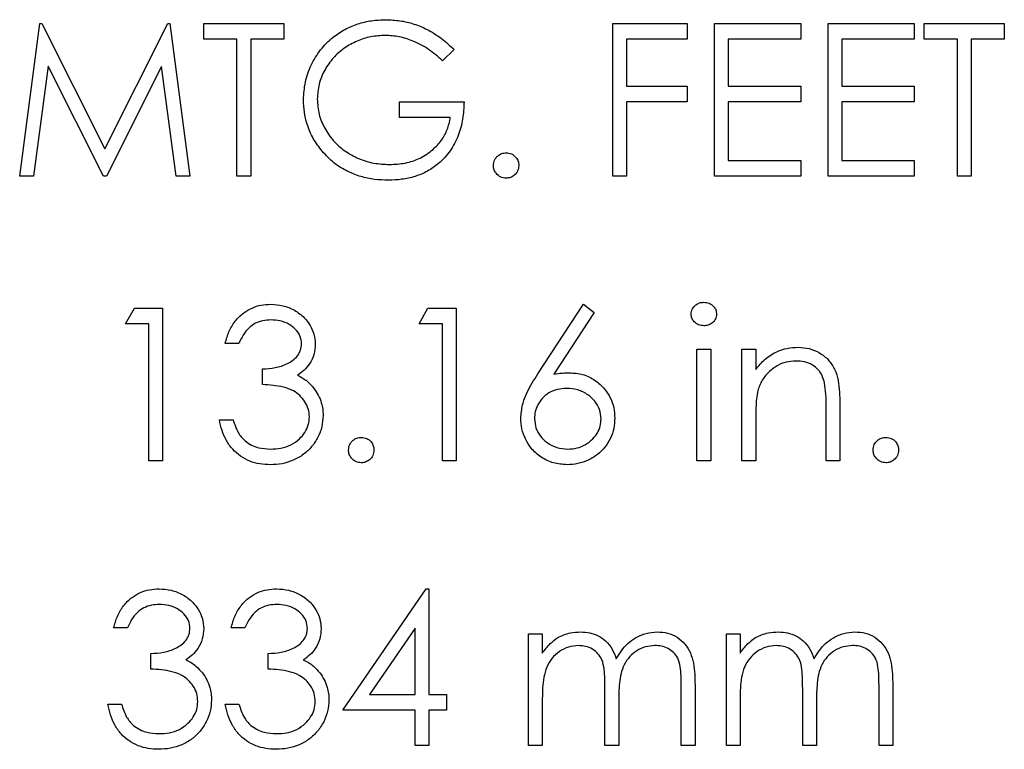
# Model space of a CAD drawing. Units: inches. Extents: x 0.5 to 33.7, y 0.4 to 21.4.
# Drawn here: x 28.6 to 29, y 15.9 to 16.2 of the extents above; entities that cross this region are included whole.
import ezdxf

# ---------------------------------------------------------------- set-up
doc = ezdxf.new("R2010")
doc.units = ezdxf.units.IN
doc.header["$MEASUREMENT"] = 0

msp = doc.modelspace()

# ---------------------------------------------------------------- linework, layer by layer
at = {"color": 7, "linetype": 'Continuous', "lineweight": 25}
for p, q in [((28.59371, 16.18451), (28.60196, 16.24701)), ((28.60196, 16.24701), (28.60276, 16.24701)), ((28.60276, 16.24701), (28.62857, 16.19573)), ((28.62857, 16.19573), (28.65431, 16.24701)), ((28.65431, 16.24701), (28.65512, 16.24701)), ((28.65512, 16.24701), (28.66342, 16.18451)), ((28.66903, 16.2406), (28.66903, 16.24701)), ((28.66903, 16.24701), (28.70188, 16.24701)), ((28.70188, 16.24701), (28.70188, 16.2406)), ((28.8365, 16.24701), (28.86695, 16.24701)), ((28.8365, 16.18451), (28.8365, 16.24701)), ((28.86695, 16.24701), (28.86695, 16.2406)), ((28.87817, 16.24701), (28.91342, 16.24701)), ((28.87817, 16.18451), (28.87817, 16.24701)), ((28.91342, 16.24701), (28.91342, 16.2406)), ((28.92464, 16.18451), (28.92464, 16.24701)), ((28.92464, 16.24701), (28.9599, 16.24701)), ((28.9599, 16.24701), (28.9599, 16.2406)), ((28.9639, 16.2406), (28.9639, 16.24701)), ((28.9639, 16.24701), (28.99676, 16.24701)), ((28.99676, 16.24701), (28.99676, 16.2406)), ((28.68265, 16.2406), (28.66903, 16.2406)), ((28.68265, 16.18451), (28.68265, 16.2406)), ((28.70188, 16.2406), (28.68826, 16.2406)), ((28.68826, 16.2406), (28.68826, 16.18451)), ((28.86695, 16.2406), (28.84211, 16.2406)), ((28.84211, 16.2406), (28.84211, 16.22137)), ((28.88378, 16.2406), (28.88378, 16.22137)), ((28.91342, 16.2406), (28.88378, 16.2406)), ((28.93025, 16.2406), (28.93025, 16.22137)), ((28.9599, 16.2406), (28.93025, 16.2406)), ((28.97753, 16.2406), (28.9639, 16.2406)), ((28.97753, 16.18451), (28.97753, 16.2406)), ((28.99676, 16.2406), (28.98313, 16.2406)), ((28.98313, 16.2406), (28.98313, 16.18451)), ((28.7716, 16.23635), (28.76679, 16.23179)), ((28.60533, 16.22958), (28.59936, 16.18451)), ((28.62798, 16.18451), (28.60533, 16.22958)), ((28.6518, 16.22948), (28.62924, 16.18451)), ((28.65779, 16.18451), (28.6518, 16.22948)), ((28.84211, 16.22137), (28.86695, 16.22137)), ((28.86695, 16.22137), (28.86695, 16.21496)), ((28.88378, 16.22137), (28.91342, 16.22137)), ((28.91342, 16.22137), (28.91342, 16.21496)), ((28.93025, 16.22137), (28.9599, 16.22137)), ((28.9599, 16.22137), (28.9599, 16.21496)), ((28.74916, 16.20855), (28.74916, 16.21496)), ((28.74916, 16.21496), (28.7756, 16.21496)), ((28.86695, 16.21496), (28.84211, 16.21496)), ((28.84211, 16.21496), (28.84211, 16.18451)), ((28.88378, 16.21496), (28.88378, 16.19092)), ((28.91342, 16.21496), (28.88378, 16.21496)), ((28.9599, 16.21496), (28.93025, 16.21496)), ((28.93025, 16.21496), (28.93025, 16.19092)), ((28.76999, 16.20855), (28.74916, 16.20855)), ((28.88378, 16.19092), (28.91342, 16.19092)), ((28.91342, 16.19092), (28.91342, 16.18451)), ((28.93025, 16.19092), (28.9599, 16.19092)), ((28.9599, 16.19092), (28.9599, 16.18451)), ((28.59936, 16.18451), (28.59371, 16.18451)), ((28.62924, 16.18451), (28.62798, 16.18451)), ((28.66342, 16.18451), (28.65779, 16.18451)), ((28.68826, 16.18451), (28.68265, 16.18451)), ((28.84211, 16.18451), (28.8365, 16.18451)), ((28.91342, 16.18451), (28.87817, 16.18451)), ((28.9599, 16.18451), (28.92464, 16.18451)), ((28.98313, 16.18451), (28.97753, 16.18451)), ((28.63698, 16.12411), (28.64065, 16.13052)), ((28.64065, 16.13052), (28.6522, 16.13052)), ((28.6522, 16.13052), (28.6522, 16.06802)), ((28.75717, 16.12411), (28.76084, 16.13052)), ((28.76084, 16.13052), (28.7724, 16.13052)), ((28.7724, 16.13052), (28.7724, 16.06802)), ((28.80583, 16.10361), (28.82448, 16.13213)), ((28.82448, 16.13213), (28.8288, 16.12873)), ((28.8288, 16.12873), (28.81229, 16.10348)), ((28.6466, 16.12411), (28.63698, 16.12411)), ((28.6466, 16.06802), (28.6466, 16.12411)), ((28.76679, 16.12411), (28.75717, 16.12411)), ((28.76679, 16.06802), (28.76679, 16.12411)), ((28.68345, 16.1161), (28.67785, 16.1161)), ((28.87095, 16.1137), (28.87656, 16.1137)), ((28.87095, 16.06802), (28.87095, 16.1137)), ((28.87656, 16.1137), (28.87656, 16.06802)), ((28.88938, 16.1137), (28.89499, 16.1137)), ((28.88938, 16.06802), (28.88938, 16.1137)), ((28.89499, 16.1137), (28.89499, 16.10546)), ((28.69307, 16.09927), (28.69307, 16.10568)), ((28.92945, 16.09135), (28.92945, 16.06802)), ((28.92384, 16.06802), (28.92384, 16.08951)), ((28.67544, 16.08485), (28.68105, 16.08485)), ((28.89499, 16.08454), (28.89499, 16.06802)), ((28.6522, 16.06802), (28.6466, 16.06802)), ((28.7724, 16.06802), (28.76679, 16.06802)), ((28.87656, 16.06802), (28.87095, 16.06802)), ((28.89499, 16.06802), (28.88938, 16.06802)), ((28.92945, 16.06802), (28.92384, 16.06802)), ((28.72592, 15.96596), (28.76004, 16.01564)), ((28.76004, 16.01564), (28.76118, 16.01564)), ((28.76118, 16.01564), (28.76118, 15.97237)), ((28.63778, 15.99961), (28.63217, 15.99961)), ((28.68586, 15.99961), (28.68025, 15.99961)), ((28.75557, 15.99951), (28.73694, 15.97237)), ((28.75557, 15.97237), (28.75557, 15.99951)), ((28.80204, 15.99721), (28.80765, 15.99721)), ((28.80204, 15.95154), (28.80204, 15.99721)), ((28.80765, 15.99721), (28.80765, 15.98927)), ((28.88297, 15.99721), (28.88858, 15.99721)), ((28.88297, 15.95154), (28.88297, 15.99721)), ((28.88858, 15.99721), (28.88858, 15.98927)), ((28.6474, 15.98279), (28.6474, 15.9892)), ((28.69547, 15.98279), (28.69547, 15.9892)), ((28.83329, 15.95154), (28.83329, 15.97476)), ((28.86454, 15.95154), (28.86454, 15.9763)), ((28.87015, 15.97627), (28.87015, 15.95154)), ((28.91422, 15.95154), (28.91422, 15.97476)), ((28.94547, 15.95154), (28.94547, 15.9763)), ((28.95108, 15.97627), (28.95108, 15.95154)), ((28.73694, 15.97237), (28.75557, 15.97237)), ((28.76118, 15.97237), (28.76839, 15.97237)), ((28.76839, 15.97237), (28.76839, 15.96596)), ((28.80765, 15.97075), (28.80765, 15.95154)), ((28.8389, 15.9693), (28.8389, 15.95154)), ((28.88858, 15.97075), (28.88858, 15.95154)), ((28.91983, 15.9693), (28.91983, 15.95154)), ((28.62977, 15.96836), (28.63538, 15.96836)), ((28.67785, 15.96836), (28.68345, 15.96836)), ((28.75557, 15.96596), (28.72592, 15.96596)), ((28.75557, 15.95154), (28.75557, 15.96596)), ((28.76839, 15.96596), (28.76118, 15.96596)), ((28.76118, 15.96596), (28.76118, 15.95154)), ((28.76118, 15.95154), (28.75557, 15.95154)), ((28.80765, 15.95154), (28.80204, 15.95154)), ((28.8389, 15.95154), (28.83329, 15.95154)), ((28.87015, 15.95154), (28.86454, 15.95154)), ((28.88858, 15.95154), (28.88297, 15.95154)), ((28.91983, 15.95154), (28.91422, 15.95154)), ((28.95108, 15.95154), (28.94547, 15.95154))]:
    msp.add_line(p, q, dxfattribs=at)
for points, knots in [([(28.7099, 16.21579), (28.71004, 16.21824), (28.71032, 16.22314), (28.71284, 16.23011), (28.71667, 16.23641), (28.7215, 16.2413), (28.72678, 16.24477), (28.7321, 16.24704), (28.73775, 16.24838), (28.74159, 16.24854), (28.74351, 16.24862)], [0, 0, 0, 0, 0.139965, 0.279923, 0.419885, 0.559795, 0.669839, 0.779875, 0.889922, 1, 1, 1, 1]), ([(28.74351, 16.24862), (28.74547, 16.24853), (28.74939, 16.24837), (28.75515, 16.247), (28.76092, 16.2446), (28.7665, 16.24105), (28.7699, 16.23791), (28.7716, 16.23635)], [0, 0, 0, 0, 0.186691, 0.373343, 0.559979, 0.779928, 1, 1, 1, 1]), ([(28.74333, 16.24221), (28.74135, 16.24209), (28.73739, 16.24186), (28.73171, 16.23996), (28.72649, 16.23711), (28.7219, 16.23312), (28.71839, 16.22807), (28.71596, 16.22226), (28.71566, 16.21811), (28.71551, 16.21604)], [0, 0, 0, 0, 0.140045, 0.280094, 0.420176, 0.560182, 0.706798, 0.853422, 1, 1, 1, 1]), ([(28.76679, 16.23179), (28.76495, 16.23343), (28.76129, 16.23671), (28.75515, 16.23985), (28.74911, 16.24182), (28.74525, 16.24208), (28.74333, 16.24221)], [0, 0, 0, 0, 0.28004, 0.559965, 0.780052, 1, 1, 1, 1]), ([(28.71756, 16.19473), (28.71626, 16.19643), (28.71367, 16.19984), (28.71136, 16.20538), (28.71009, 16.21075), (28.70996, 16.21411), (28.7099, 16.21579)], [0, 0, 0, 0, 0.279962, 0.559825, 0.779889, 1, 1, 1, 1]), ([(28.71551, 16.21604), (28.71566, 16.21397), (28.71596, 16.20983), (28.71841, 16.20404), (28.72196, 16.19891), (28.72672, 16.19469), (28.73236, 16.19161), (28.73862, 16.18965), (28.74296, 16.18943), (28.74513, 16.18932)], [0, 0, 0, 0, 0.139923, 0.279868, 0.419863, 0.559846, 0.70655, 0.853258, 1, 1, 1, 1]), ([(28.7756, 16.21496), (28.7755, 16.21261), (28.77529, 16.20792), (28.77346, 16.20107), (28.77016, 16.19479), (28.76571, 16.18991), (28.76073, 16.18645), (28.7556, 16.18431), (28.75017, 16.1831), (28.74649, 16.18297), (28.74464, 16.18291)], [0, 0, 0, 0, 0.140071, 0.280065, 0.419944, 0.559827, 0.669831, 0.779851, 0.889908, 1, 1, 1, 1]), ([(28.74513, 16.18932), (28.74727, 16.18943), (28.75156, 16.18964), (28.75771, 16.19175), (28.76272, 16.19506), (28.76648, 16.19913), (28.76896, 16.2036), (28.76965, 16.2069), (28.76999, 16.20855)], [0, 0, 0, 0, 0.186787, 0.373383, 0.559958, 0.706633, 0.85329, 1, 1, 1, 1]), ([(28.74464, 16.18291), (28.74274, 16.18297), (28.73893, 16.1831), (28.73332, 16.18427), (28.72766, 16.18642), (28.72217, 16.18982), (28.7191, 16.19309), (28.71756, 16.19473)], [0, 0, 0, 0, 0.18679, 0.373508, 0.560188, 0.780066, 1, 1, 1, 1]), ([(28.78762, 16.18892), (28.78771, 16.18969), (28.78788, 16.19123), (28.78931, 16.19292), (28.79102, 16.19398), (28.79222, 16.19408), (28.79283, 16.19413)], [0, 0, 0, 0, 0.279517, 0.559326, 0.779544, 1, 1, 1, 1]), ([(28.79283, 16.19413), (28.7936, 16.19404), (28.79514, 16.19386), (28.79683, 16.19244), (28.79788, 16.19073), (28.79799, 16.18952), (28.79804, 16.18892)], [0, 0, 0, 0, 0.279647, 0.559299, 0.779615, 1, 1, 1, 1]), ([(28.79283, 16.18371), (28.79206, 16.1838), (28.79052, 16.18399), (28.78885, 16.18542), (28.78777, 16.18711), (28.78767, 16.18831), (28.78762, 16.18892)], [0, 0, 0, 0, 0.2795813, 0.5591798, 0.7794513, 1, 1, 1, 1]), ([(28.79804, 16.18892), (28.79794, 16.18815), (28.79775, 16.18662), (28.79634, 16.18493), (28.79464, 16.18388), (28.79343, 16.18377), (28.79283, 16.18371)], [0, 0, 0, 0, 0.279585, 0.559454, 0.779697, 1, 1, 1, 1]), ([(28.67785, 16.1161), (28.67829, 16.11771), (28.67918, 16.12091), (28.68171, 16.12527), (28.68505, 16.12856), (28.68876, 16.13072), (28.69253, 16.13192), (28.69514, 16.13206), (28.69645, 16.13213)], [0, 0, 0, 0, 0.186797, 0.373385, 0.559883, 0.706581, 0.853259, 1, 1, 1, 1]), ([(28.69645, 16.13213), (28.69814, 16.13201), (28.70151, 16.13178), (28.70625, 16.12983), (28.71008, 16.12702), (28.7127, 16.12353), (28.71438, 16.11987), (28.7146, 16.11721), (28.7147, 16.11589)], [0, 0, 0, 0, 0.186679, 0.373365, 0.559884, 0.706618, 0.853354, 1, 1, 1, 1]), ([(28.86855, 16.1281), (28.86865, 16.12883), (28.86885, 16.13031), (28.87033, 16.13185), (28.87199, 16.1328), (28.87315, 16.13288), (28.87373, 16.13293)], [0, 0, 0, 0, 0.279327, 0.558908, 0.779428, 1, 1, 1, 1]), ([(28.87373, 16.13293), (28.87448, 16.13285), (28.87596, 16.1327), (28.87768, 16.13145), (28.87878, 16.12984), (28.87891, 16.12868), (28.87897, 16.1281)], [0, 0, 0, 0, 0.279818, 0.559755, 0.779918, 1, 1, 1, 1]), ([(28.87373, 16.12331), (28.873, 16.12339), (28.87153, 16.12355), (28.86986, 16.1248), (28.86874, 16.12637), (28.86861, 16.12752), (28.86855, 16.1281)], [0, 0, 0, 0, 0.27975, 0.559822, 0.779937, 1, 1, 1, 1]), ([(28.87897, 16.1281), (28.87886, 16.12736), (28.87864, 16.12588), (28.87715, 16.12436), (28.87548, 16.12344), (28.87431, 16.12335), (28.87373, 16.12331)], [0, 0, 0, 0, 0.279122, 0.558725, 0.779327, 1, 1, 1, 1]), ([(28.69653, 16.12572), (28.69544, 16.12566), (28.69328, 16.12554), (28.69017, 16.12446), (28.68733, 16.12247), (28.68508, 16.11956), (28.684, 16.11725), (28.68345, 16.1161)], [0, 0, 0, 0, 0.186778, 0.373507, 0.560032, 0.779821, 1, 1, 1, 1]), ([(28.7091, 16.11591), (28.70897, 16.11702), (28.70872, 16.11923), (28.70669, 16.12196), (28.70392, 16.12411), (28.70042, 16.1255), (28.69782, 16.12564), (28.69653, 16.12572)], [0, 0, 0, 0, 0.186164, 0.372661, 0.559509, 0.779561, 1, 1, 1, 1]), ([(28.69307, 16.10568), (28.69483, 16.10577), (28.69834, 16.10594), (28.70254, 16.10736), (28.7056, 16.10909), (28.70751, 16.11094), (28.70885, 16.11328), (28.70901, 16.11503), (28.7091, 16.11591)], [0, 0, 0, 0, 0.250156, 0.500107, 0.625242, 0.750243, 0.875162, 1, 1, 1, 1]), ([(28.7147, 16.11589), (28.71461, 16.11444), (28.71441, 16.11154), (28.71261, 16.10785), (28.71019, 16.10501), (28.70833, 16.10369), (28.70741, 16.10303)], [0, 0, 0, 0, 0.27987, 0.559516, 0.779712, 1, 1, 1, 1]), ([(28.89499, 16.10546), (28.89622, 16.10692), (28.89866, 16.10985), (28.9032, 16.11271), (28.90789, 16.11426), (28.91088, 16.11442), (28.91237, 16.1145)], [0, 0, 0, 0, 0.2801, 0.559757, 0.779853, 1, 1, 1, 1]), ([(28.91237, 16.1145), (28.9139, 16.1144), (28.91697, 16.1142), (28.92127, 16.11237), (28.92488, 16.10947), (28.92755, 16.10555), (28.92884, 16.10095), (28.92936, 16.09616), (28.92942, 16.09295), (28.92945, 16.09135)], [0, 0, 0, 0, 0.13999, 0.279909, 0.419807, 0.559685, 0.706236, 0.85309, 1, 1, 1, 1]), ([(28.91139, 16.10889), (28.91008, 16.1088), (28.90744, 16.10863), (28.90374, 16.10708), (28.90039, 16.10458), (28.89742, 16.1012), (28.89638, 16.09826), (28.89586, 16.0968)], [0, 0, 0, 0, 0.186706, 0.373436, 0.560244, 0.780117, 1, 1, 1, 1]), ([(28.92318, 16.0999), (28.9229, 16.10087), (28.92235, 16.10282), (28.92069, 16.10541), (28.9182, 16.10749), (28.91497, 16.10872), (28.91259, 16.10883), (28.91139, 16.10889)], [0, 0, 0, 0, 0.186794, 0.373558, 0.560098, 0.779898, 1, 1, 1, 1]), ([(28.70741, 16.10303), (28.70814, 16.10267), (28.7096, 16.10196), (28.71197, 16.10025), (28.71334, 16.09867), (28.71418, 16.0977)], [0, 0, 0, 0, 0.280142, 0.560473, 1, 1, 1, 1]), ([(28.79884, 16.08545), (28.799, 16.08729), (28.79931, 16.09097), (28.80174, 16.09716), (28.80428, 16.10116), (28.80583, 16.10361)], [0, 0, 0, 0, 0.27973, 0.559743, 1, 1, 1, 1]), ([(28.81229, 16.10348), (28.81349, 16.10367), (28.81563, 16.10401), (28.8178, 16.10406), (28.81876, 16.10408)], [0, 0, 0, 0, 0.55991, 1, 1, 1, 1]), ([(28.81876, 16.10408), (28.82058, 16.10395), (28.82422, 16.1037), (28.82923, 16.10128), (28.83301, 16.09785), (28.83562, 16.09394), (28.83706, 16.08985), (28.83722, 16.08699), (28.8373, 16.08556)], [0, 0, 0, 0, 0.186619, 0.3731, 0.559724, 0.706435, 0.853184, 1, 1, 1, 1]), ([(28.7123, 16.08605), (28.71221, 16.08714), (28.71203, 16.08932), (28.71055, 16.0923), (28.70846, 16.09482), (28.70551, 16.09698), (28.70171, 16.09833), (28.69741, 16.09899), (28.69452, 16.09918), (28.69307, 16.09927)], [0, 0, 0, 0, 0.124891, 0.249824, 0.374838, 0.499802, 0.666237, 0.833094, 1, 1, 1, 1]), ([(28.71418, 16.0977), (28.71481, 16.09677), (28.71606, 16.09493), (28.71719, 16.09202), (28.71781, 16.08922), (28.71788, 16.08747), (28.71791, 16.08659)], [0, 0, 0, 0, 0.279982, 0.559857, 0.779899, 1, 1, 1, 1]), ([(28.81758, 16.09767), (28.81632, 16.0976), (28.8138, 16.09745), (28.81024, 16.09599), (28.80754, 16.09368), (28.80569, 16.09101), (28.80462, 16.0882), (28.80451, 16.08622), (28.80445, 16.08523)], [0, 0, 0, 0, 0.186756, 0.373271, 0.559769, 0.706509, 0.853209, 1, 1, 1, 1]), ([(28.83169, 16.08523), (28.83158, 16.08653), (28.83135, 16.08914), (28.82925, 16.09256), (28.82619, 16.09535), (28.82219, 16.09734), (28.81912, 16.09756), (28.81758, 16.09767)], [0, 0, 0, 0, 0.186565, 0.373139, 0.559971, 0.779863, 1, 1, 1, 1]), ([(28.92384, 16.08951), (28.92385, 16.09146), (28.92387, 16.09494), (28.92339, 16.09838), (28.92318, 16.0999)], [0, 0, 0, 0, 0.560254, 1, 1, 1, 1]), ([(28.89586, 16.0968), (28.89565, 16.09566), (28.89525, 16.0934), (28.89505, 16.0893), (28.89501, 16.08634), (28.89499, 16.08454)], [0, 0, 0, 0, 0.279868, 0.559915, 1, 1, 1, 1]), ([(28.71791, 16.08659), (28.7178, 16.08505), (28.71759, 16.08197), (28.71587, 16.07764), (28.71337, 16.07374), (28.70993, 16.07049), (28.70577, 16.06813), (28.70112, 16.06665), (28.6979, 16.0665), (28.69629, 16.06642)], [0, 0, 0, 0, 0.139935, 0.279949, 0.419973, 0.559922, 0.706579, 0.853268, 1, 1, 1, 1]), ([(28.69639, 16.07283), (28.69782, 16.0729), (28.70069, 16.07303), (28.70483, 16.0744), (28.70814, 16.07674), (28.71053, 16.07957), (28.71204, 16.08267), (28.71221, 16.08492), (28.7123, 16.08605)], [0, 0, 0, 0, 0.186907, 0.373519, 0.560093, 0.706859, 0.853412, 1, 1, 1, 1]), ([(28.8373, 16.08556), (28.83723, 16.08414), (28.83708, 16.08129), (28.83566, 16.07721), (28.83343, 16.07354), (28.8303, 16.07049), (28.8265, 16.06821), (28.82225, 16.06668), (28.81926, 16.06651), (28.81777, 16.06642)], [0, 0, 0, 0, 0.140052, 0.280048, 0.420013, 0.559972, 0.706631, 0.853315, 1, 1, 1, 1]), ([(28.69629, 16.06642), (28.69486, 16.06648), (28.692, 16.0666), (28.68784, 16.06776), (28.68404, 16.06979), (28.68074, 16.07267), (28.6782, 16.07632), (28.67641, 16.08047), (28.67577, 16.08339), (28.67544, 16.08485)], [0, 0, 0, 0, 0.140059, 0.280051, 0.420007, 0.55994, 0.706549, 0.853237, 1, 1, 1, 1]), ([(28.68105, 16.08485), (28.68165, 16.08306), (28.68249, 16.08057), (28.68434, 16.07774), (28.68541, 16.07672), (28.68595, 16.07621)], [0, 0, 0, 0, 0.559724, 0.779919, 1, 1, 1, 1]), ([(28.81777, 16.06642), (28.81591, 16.06657), (28.81218, 16.06685), (28.80706, 16.06931), (28.80314, 16.0728), (28.80064, 16.0769), (28.7991, 16.08106), (28.79893, 16.08399), (28.79884, 16.08545)], [0, 0, 0, 0, 0.186587, 0.373143, 0.559595, 0.706427, 0.85323, 1, 1, 1, 1]), ([(28.80445, 16.08523), (28.80456, 16.08395), (28.80478, 16.0814), (28.80673, 16.078), (28.80969, 16.07522), (28.81355, 16.07316), (28.81656, 16.07294), (28.81807, 16.07283)], [0, 0, 0, 0, 0.186596, 0.373207, 0.560114, 0.779894, 1, 1, 1, 1]), ([(28.81807, 16.07283), (28.81935, 16.07291), (28.8219, 16.07308), (28.82547, 16.07459), (28.82828, 16.0768), (28.8303, 16.07941), (28.83149, 16.08222), (28.83162, 16.08422), (28.83169, 16.08523)], [0, 0, 0, 0, 0.186704, 0.373216, 0.559894, 0.706618, 0.853296, 1, 1, 1, 1]), ([(28.72833, 16.07243), (28.72841, 16.0732), (28.72859, 16.07474), (28.73002, 16.07643), (28.73172, 16.07749), (28.73293, 16.07759), (28.73354, 16.07764)], [0, 0, 0, 0, 0.279517, 0.559326, 0.779544, 1, 1, 1, 1]), ([(28.73354, 16.07764), (28.7343, 16.07755), (28.73584, 16.07737), (28.73754, 16.07595), (28.73858, 16.07424), (28.73869, 16.07303), (28.73874, 16.07243)], [0, 0, 0, 0, 0.279647, 0.559299, 0.779615, 1, 1, 1, 1]), ([(28.94307, 16.07243), (28.94316, 16.0732), (28.94333, 16.07474), (28.94476, 16.07643), (28.94646, 16.07749), (28.94767, 16.07759), (28.94828, 16.07764)], [0, 0, 0, 0, 0.279517, 0.559326, 0.779544, 1, 1, 1, 1]), ([(28.94828, 16.07764), (28.94905, 16.07755), (28.95059, 16.07737), (28.95228, 16.07595), (28.95333, 16.07424), (28.95343, 16.07303), (28.95349, 16.07243)], [0, 0, 0, 0, 0.279647, 0.559299, 0.779615, 1, 1, 1, 1]), ([(28.68595, 16.07621), (28.6868, 16.0756), (28.6885, 16.07438), (28.69205, 16.07309), (28.69474, 16.07293), (28.69639, 16.07283)], [0, 0, 0, 0, 0.2801178, 0.5601876, 1, 1, 1, 1]), ([(28.73354, 16.06722), (28.73277, 16.06731), (28.73123, 16.0675), (28.72956, 16.06893), (28.72848, 16.07062), (28.72838, 16.07183), (28.72833, 16.07243)], [0, 0, 0, 0, 0.2795813, 0.5591798, 0.7794513, 1, 1, 1, 1]), ([(28.73874, 16.07243), (28.73865, 16.07166), (28.73846, 16.07013), (28.73704, 16.06844), (28.73534, 16.06739), (28.73414, 16.06728), (28.73354, 16.06722)], [0, 0, 0, 0, 0.279585, 0.559454, 0.779697, 1, 1, 1, 1]), ([(28.94828, 16.06722), (28.94751, 16.06731), (28.94597, 16.0675), (28.9443, 16.06893), (28.94322, 16.07062), (28.94312, 16.07183), (28.94307, 16.07243)], [0, 0, 0, 0, 0.279581, 0.55918, 0.779451, 1, 1, 1, 1]), ([(28.95349, 16.07243), (28.95339, 16.07166), (28.9532, 16.07013), (28.95179, 16.06844), (28.95008, 16.06739), (28.94888, 16.06728), (28.94828, 16.06722)], [0, 0, 0, 0, 0.279585, 0.559454, 0.779697, 1, 1, 1, 1]), ([(28.63217, 15.99961), (28.63262, 16.00122), (28.63351, 16.00442), (28.63604, 16.00878), (28.63937, 16.01207), (28.64309, 16.01423), (28.64686, 16.01543), (28.64947, 16.01557), (28.65078, 16.01564)], [0, 0, 0, 0, 0.186797, 0.373385, 0.559883, 0.706581, 0.853259, 1, 1, 1, 1]), ([(28.65078, 16.01564), (28.65247, 16.01552), (28.65584, 16.01529), (28.66058, 16.01334), (28.66441, 16.01053), (28.66703, 16.00705), (28.66871, 16.00338), (28.66892, 16.00073), (28.66903, 15.9994)], [0, 0, 0, 0, 0.186679, 0.373365, 0.559884, 0.706618, 0.853354, 1, 1, 1, 1]), ([(28.68025, 15.99961), (28.68069, 16.00122), (28.68158, 16.00442), (28.68412, 16.00878), (28.68745, 16.01207), (28.69116, 16.01423), (28.69493, 16.01543), (28.69755, 16.01557), (28.69885, 16.01564)], [0, 0, 0, 0, 0.186797, 0.373385, 0.559883, 0.706581, 0.853259, 1, 1, 1, 1]), ([(28.69885, 16.01564), (28.70054, 16.01552), (28.70392, 16.01529), (28.70865, 16.01334), (28.71249, 16.01053), (28.71511, 16.00705), (28.71678, 16.00338), (28.717, 16.00073), (28.71711, 15.9994)], [0, 0, 0, 0, 0.186679, 0.373365, 0.559884, 0.706618, 0.853354, 1, 1, 1, 1]), ([(28.65085, 16.00923), (28.64977, 16.00917), (28.64761, 16.00905), (28.6445, 16.00797), (28.64166, 16.00598), (28.63941, 16.00307), (28.63832, 16.00077), (28.63778, 15.99961)], [0, 0, 0, 0, 0.186778, 0.373507, 0.560032, 0.779821, 1, 1, 1, 1]), ([(28.66342, 15.99942), (28.6633, 16.00053), (28.66305, 16.00274), (28.66101, 16.00547), (28.65825, 16.00763), (28.65475, 16.00901), (28.65215, 16.00916), (28.65085, 16.00923)], [0, 0, 0, 0, 0.186164, 0.372661, 0.559509, 0.779561, 1, 1, 1, 1]), ([(28.69893, 16.00923), (28.69785, 16.00917), (28.69568, 16.00905), (28.69258, 16.00797), (28.68973, 16.00598), (28.68749, 16.00307), (28.6864, 16.00077), (28.68586, 15.99961)], [0, 0, 0, 0, 0.1867776, 0.3735074, 0.5600322, 0.7798211, 1, 1, 1, 1]), ([(28.7115, 15.99942), (28.71138, 16.00053), (28.71113, 16.00274), (28.70909, 16.00547), (28.70633, 16.00763), (28.70282, 16.00901), (28.70023, 16.00916), (28.69893, 16.00923)], [0, 0, 0, 0, 0.186164, 0.372661, 0.559509, 0.779561, 1, 1, 1, 1]), ([(28.6474, 15.9892), (28.64915, 15.98928), (28.65266, 15.98945), (28.65687, 15.99087), (28.65993, 15.9926), (28.66183, 15.99445), (28.66317, 15.99679), (28.66334, 15.99855), (28.66342, 15.99942)], [0, 0, 0, 0, 0.250156, 0.500107, 0.625242, 0.750243, 0.875162, 1, 1, 1, 1]), ([(28.66903, 15.9994), (28.66893, 15.99795), (28.66874, 15.99506), (28.66693, 15.99137), (28.66451, 15.98852), (28.66266, 15.9872), (28.66173, 15.98654)], [0, 0, 0, 0, 0.27987, 0.559516, 0.779712, 1, 1, 1, 1]), ([(28.69547, 15.9892), (28.69723, 15.98928), (28.70074, 15.98945), (28.70494, 15.99087), (28.70801, 15.9926), (28.70991, 15.99445), (28.71125, 15.99679), (28.71142, 15.99855), (28.7115, 15.99942)], [0, 0, 0, 0, 0.250156, 0.500107, 0.625242, 0.750243, 0.875162, 1, 1, 1, 1]), ([(28.71711, 15.9994), (28.71701, 15.99795), (28.71681, 15.99506), (28.71501, 15.99137), (28.71259, 15.98852), (28.71074, 15.9872), (28.70981, 15.98654)], [0, 0, 0, 0, 0.27987, 0.559516, 0.779712, 1, 1, 1, 1]), ([(28.81399, 15.99569), (28.81481, 15.99608), (28.81647, 15.99687), (28.81962, 15.99778), (28.82197, 15.99792), (28.8234, 15.99801)], [0, 0, 0, 0, 0.280106, 0.5603, 1, 1, 1, 1]), ([(28.8234, 15.99801), (28.82463, 15.99793), (28.82708, 15.99778), (28.83055, 15.99646), (28.83385, 15.99436), (28.83641, 15.99103), (28.83743, 15.98833), (28.83794, 15.98698)], [0, 0, 0, 0, 0.186794, 0.373551, 0.560231, 0.779739, 1, 1, 1, 1]), ([(28.83794, 15.98698), (28.83861, 15.98811), (28.83995, 15.99037), (28.8426, 15.99332), (28.84596, 15.99582), (28.85004, 15.99766), (28.85314, 15.99789), (28.85469, 15.99801)], [0, 0, 0, 0, 0.1868082, 0.3735706, 0.5602188, 0.7801282, 1, 1, 1, 1]), ([(28.85469, 15.99801), (28.85611, 15.99792), (28.85895, 15.99773), (28.86291, 15.99597), (28.86617, 15.99317), (28.86846, 15.98943), (28.86959, 15.98516), (28.87008, 15.98073), (28.87013, 15.97776), (28.87015, 15.97627)], [0, 0, 0, 0, 0.139988, 0.279848, 0.419701, 0.559607, 0.706224, 0.853088, 1, 1, 1, 1]), ([(28.89492, 15.99569), (28.89574, 15.99608), (28.8974, 15.99687), (28.90055, 15.99778), (28.9029, 15.99792), (28.90433, 15.99801)], [0, 0, 0, 0, 0.280106, 0.5603, 1, 1, 1, 1]), ([(28.90433, 15.99801), (28.90556, 15.99793), (28.90801, 15.99778), (28.91148, 15.99646), (28.91478, 15.99436), (28.91734, 15.99103), (28.91836, 15.98833), (28.91887, 15.98698)], [0, 0, 0, 0, 0.186794, 0.373551, 0.560231, 0.779739, 1, 1, 1, 1]), ([(28.91887, 15.98698), (28.91954, 15.98811), (28.92088, 15.99037), (28.92353, 15.99332), (28.92689, 15.99582), (28.93097, 15.99766), (28.93407, 15.99789), (28.93562, 15.99801)], [0, 0, 0, 0, 0.1868082, 0.3735706, 0.5602188, 0.7801282, 1, 1, 1, 1]), ([(28.93562, 15.99801), (28.93704, 15.99792), (28.93988, 15.99773), (28.94384, 15.99597), (28.9471, 15.99317), (28.94939, 15.98943), (28.95052, 15.98516), (28.95101, 15.98073), (28.95106, 15.97776), (28.95108, 15.97627)], [0, 0, 0, 0, 0.139988, 0.279848, 0.419701, 0.559607, 0.706224, 0.853088, 1, 1, 1, 1]), ([(28.80765, 15.98927), (28.80866, 15.99065), (28.81046, 15.9931), (28.81291, 15.9949), (28.81399, 15.99569)], [0, 0, 0, 0, 0.56013, 1, 1, 1, 1]), ([(28.88858, 15.98927), (28.88959, 15.99065), (28.89139, 15.9931), (28.89384, 15.9949), (28.89492, 15.99569)], [0, 0, 0, 0, 0.56013, 1, 1, 1, 1]), ([(28.82243, 15.9924), (28.82104, 15.99227), (28.81828, 15.99202), (28.81453, 15.99006), (28.81144, 15.98725), (28.80924, 15.98359), (28.80817, 15.97942), (28.80772, 15.9751), (28.80768, 15.9722), (28.80765, 15.97075)], [0, 0, 0, 0, 0.139806, 0.279701, 0.41962, 0.559552, 0.706219, 0.853079, 1, 1, 1, 1]), ([(28.83329, 15.97476), (28.83328, 15.97608), (28.83326, 15.97873), (28.83301, 15.98268), (28.83235, 15.98632), (28.83054, 15.98915), (28.82821, 15.99107), (28.82541, 15.99223), (28.82342, 15.99234), (28.82243, 15.9924)], [0, 0, 0, 0, 0.16695, 0.333892, 0.500346, 0.625209, 0.750088, 0.874975, 1, 1, 1, 1]), ([(28.85371, 15.9924), (28.85241, 15.9923), (28.84981, 15.9921), (28.84625, 15.99038), (28.84323, 15.98789), (28.84101, 15.98464), (28.83973, 15.98093), (28.83921, 15.97707), (28.83893, 15.97319), (28.83891, 15.9706), (28.8389, 15.9693)], [0, 0, 0, 0, 0.124908, 0.249806, 0.374715, 0.499651, 0.624539, 0.749661, 0.874827, 1, 1, 1, 1]), ([(28.86454, 15.9763), (28.86453, 15.97754), (28.8645, 15.98003), (28.86422, 15.98374), (28.86339, 15.98712), (28.86147, 15.98963), (28.85918, 15.99127), (28.85652, 15.99227), (28.85465, 15.99236), (28.85371, 15.9924)], [0, 0, 0, 0, 0.166971, 0.333899, 0.500133, 0.624967, 0.749905, 0.874912, 1, 1, 1, 1]), ([(28.90336, 15.9924), (28.90197, 15.99227), (28.89921, 15.99202), (28.89546, 15.99006), (28.89237, 15.98725), (28.89017, 15.98359), (28.8891, 15.97942), (28.88865, 15.9751), (28.88861, 15.9722), (28.88858, 15.97075)], [0, 0, 0, 0, 0.139806, 0.279701, 0.41962, 0.559552, 0.706219, 0.853079, 1, 1, 1, 1]), ([(28.91422, 15.97476), (28.91421, 15.97608), (28.91419, 15.97873), (28.91394, 15.98268), (28.91328, 15.98632), (28.91146, 15.98915), (28.90914, 15.99107), (28.90634, 15.99223), (28.90435, 15.99234), (28.90336, 15.9924)], [0, 0, 0, 0, 0.16695, 0.333892, 0.500346, 0.625209, 0.750088, 0.874975, 1, 1, 1, 1]), ([(28.93464, 15.9924), (28.93334, 15.9923), (28.93074, 15.9921), (28.92718, 15.99038), (28.92415, 15.98789), (28.92193, 15.98464), (28.92066, 15.98093), (28.92014, 15.97707), (28.91986, 15.97319), (28.91984, 15.9706), (28.91983, 15.9693)], [0, 0, 0, 0, 0.124908, 0.249806, 0.374715, 0.499651, 0.624539, 0.749661, 0.874827, 1, 1, 1, 1]), ([(28.94547, 15.9763), (28.94546, 15.97754), (28.94543, 15.98003), (28.94515, 15.98374), (28.94432, 15.98712), (28.9424, 15.98963), (28.94011, 15.99127), (28.93745, 15.99227), (28.93558, 15.99236), (28.93464, 15.9924)], [0, 0, 0, 0, 0.166971, 0.333899, 0.500133, 0.624967, 0.749905, 0.874912, 1, 1, 1, 1]), ([(28.66173, 15.98654), (28.66246, 15.98618), (28.66393, 15.98547), (28.6663, 15.98376), (28.66767, 15.98218), (28.66851, 15.98121)], [0, 0, 0, 0, 0.280142, 0.560473, 1, 1, 1, 1]), ([(28.70981, 15.98654), (28.71054, 15.98618), (28.712, 15.98547), (28.71438, 15.98376), (28.71575, 15.98218), (28.71658, 15.98121)], [0, 0, 0, 0, 0.280142, 0.560473, 1, 1, 1, 1]), ([(28.66663, 15.96956), (28.66654, 15.97065), (28.66636, 15.97283), (28.66488, 15.97581), (28.66279, 15.97833), (28.65984, 15.98049), (28.65604, 15.98184), (28.65174, 15.9825), (28.64884, 15.98269), (28.6474, 15.98279)], [0, 0, 0, 0, 0.124891, 0.249824, 0.374838, 0.499802, 0.666237, 0.833094, 1, 1, 1, 1]), ([(28.66851, 15.98121), (28.66913, 15.98029), (28.67039, 15.97844), (28.67151, 15.97553), (28.67213, 15.97273), (28.6722, 15.97098), (28.67224, 15.9701)], [0, 0, 0, 0, 0.279982, 0.559857, 0.779899, 1, 1, 1, 1]), ([(28.7147, 15.96956), (28.71461, 15.97065), (28.71443, 15.97283), (28.71296, 15.97581), (28.71087, 15.97833), (28.70791, 15.98049), (28.70412, 15.98184), (28.69981, 15.9825), (28.69692, 15.98269), (28.69547, 15.98279)], [0, 0, 0, 0, 0.124891, 0.249824, 0.374838, 0.499802, 0.666237, 0.833094, 1, 1, 1, 1]), ([(28.71658, 15.98121), (28.71721, 15.98029), (28.71847, 15.97844), (28.71959, 15.97553), (28.72021, 15.97273), (28.72028, 15.97098), (28.72031, 15.9701)], [0, 0, 0, 0, 0.279982, 0.559857, 0.779899, 1, 1, 1, 1]), ([(28.67224, 15.9701), (28.67213, 15.96856), (28.67192, 15.96549), (28.6702, 15.96115), (28.6677, 15.95725), (28.66426, 15.95401), (28.6601, 15.95164), (28.65545, 15.95016), (28.65223, 15.95001), (28.65061, 15.94993)], [0, 0, 0, 0, 0.139935, 0.279949, 0.419973, 0.559922, 0.706579, 0.853268, 1, 1, 1, 1]), ([(28.65072, 15.95634), (28.65215, 15.95641), (28.65502, 15.95654), (28.65916, 15.95792), (28.66246, 15.96025), (28.66486, 15.96308), (28.66636, 15.96618), (28.66654, 15.96844), (28.66663, 15.96956)], [0, 0, 0, 0, 0.186907, 0.373519, 0.560093, 0.706859, 0.853412, 1, 1, 1, 1]), ([(28.72031, 15.9701), (28.72021, 15.96856), (28.72, 15.96549), (28.71828, 15.96115), (28.71577, 15.95725), (28.71234, 15.95401), (28.70818, 15.95164), (28.70353, 15.95016), (28.7003, 15.95001), (28.69869, 15.94993)], [0, 0, 0, 0, 0.139935, 0.279949, 0.419973, 0.559922, 0.706579, 0.853268, 1, 1, 1, 1]), ([(28.69879, 15.95634), (28.70023, 15.95641), (28.7031, 15.95654), (28.70724, 15.95792), (28.71054, 15.96025), (28.71293, 15.96308), (28.71444, 15.96618), (28.71462, 15.96844), (28.7147, 15.96956)], [0, 0, 0, 0, 0.186907, 0.373519, 0.560093, 0.706859, 0.853412, 1, 1, 1, 1]), ([(28.65061, 15.94993), (28.64919, 15.94999), (28.64633, 15.95011), (28.64217, 15.95127), (28.63837, 15.9533), (28.63507, 15.95619), (28.63252, 15.95983), (28.63074, 15.96398), (28.63009, 15.9669), (28.62977, 15.96836)], [0, 0, 0, 0, 0.140059, 0.280051, 0.420007, 0.55994, 0.706549, 0.853237, 1, 1, 1, 1]), ([(28.63538, 15.96836), (28.63598, 15.96658), (28.63682, 15.96409), (28.63867, 15.96126), (28.63974, 15.96023), (28.64027, 15.95972)], [0, 0, 0, 0, 0.5597243, 0.7799188, 1, 1, 1, 1]), ([(28.69869, 15.94993), (28.69726, 15.94999), (28.69441, 15.95011), (28.69025, 15.95127), (28.68644, 15.9533), (28.68314, 15.95619), (28.6806, 15.95983), (28.67882, 15.96398), (28.67817, 15.9669), (28.67785, 15.96836)], [0, 0, 0, 0, 0.140059, 0.280051, 0.420007, 0.55994, 0.706549, 0.853237, 1, 1, 1, 1]), ([(28.68345, 15.96836), (28.68406, 15.96658), (28.6849, 15.96409), (28.68674, 15.96126), (28.68782, 15.96023), (28.68835, 15.95972)], [0, 0, 0, 0, 0.559724, 0.779919, 1, 1, 1, 1]), ([(28.64027, 15.95972), (28.64112, 15.95911), (28.64283, 15.95789), (28.64638, 15.9566), (28.64907, 15.95644), (28.65072, 15.95634)], [0, 0, 0, 0, 0.280118, 0.560188, 1, 1, 1, 1]), ([(28.68835, 15.95972), (28.6892, 15.95911), (28.6909, 15.95789), (28.69446, 15.9566), (28.69715, 15.95644), (28.69879, 15.95634)], [0, 0, 0, 0, 0.280118, 0.560188, 1, 1, 1, 1])]:
    msp.add_open_spline(points, degree=3, knots=knots, dxfattribs=at)

doc.saveas('drawing.dxf')
